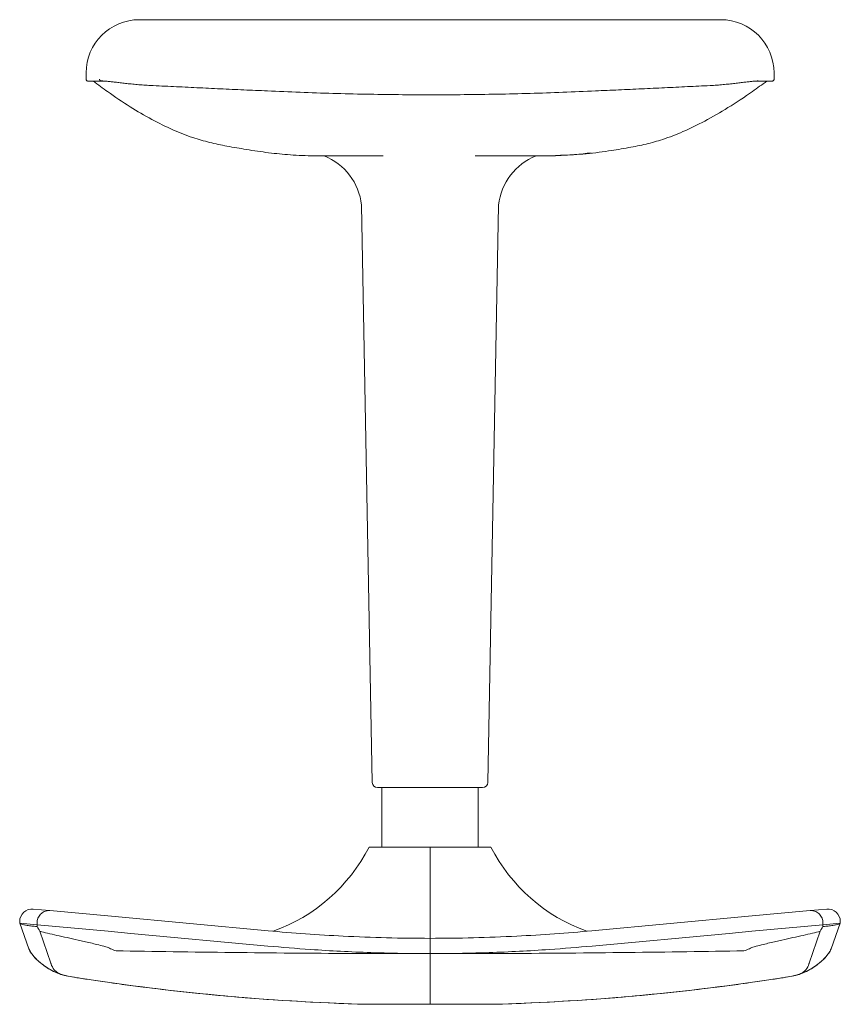
# Model space of a CAD drawing. Units: inches. Extents: x 0 to 1359, y -405 to 1150.
# Drawn here: x 0 to 462, y 595 to 1150 of the extents above; entities that cross this region are included whole.
import ezdxf

# ---------------------------------------------------------------- set-up
doc = ezdxf.new("R2010")
doc.units = ezdxf.units.IN
doc.header["$MEASUREMENT"] = 0

# ---------------------------------------------------------------- blocks, each defined once
blk = doc.blocks.new('FRONT_2D_CL01')
at = {"color": 0, "linetype": 'Continuous', "lineweight": 0}
for p, q in [((-500.6, 1578.23), (-493.98, 1578.23)), ((-493.98, 1578.23), (-487.53, 1578.23)), ((-487.53, 1578.23), (-186.49, 1578.23)), ((-186.49, 1578.23), (-179.76, 1578.23)), ((-179.76, 1578.23), (-173.16, 1578.23)), ((-530.6, 1544.65), (-530.6, 1548.23)), ((-143.16, 1544.65), (-143.16, 1548.23)), ((-526.51, 1543.65), (-522.52, 1543.65)), ((-522.52, 1543.65), (-520.22, 1543.65)), ((-521.92, 1543.72), (-521.78, 1543.72)), ((-153.58, 1543.65), (-151.24, 1543.65)), ((-151.24, 1543.65), (-147.24, 1543.65)), ((-369.42, 1148.45), (-375.49, 1473.77)), ((-304.34, 1148.45), (-298.27, 1473.77)), ((-307.34, 1145.51), (-366.42, 1145.51)), ((-364, 1145.51), (-364, 1111.99)), ((-309.76, 1145.51), (-309.76, 1111.99)), ((-371.28, 1111.98), (-336.92, 1111.98)), ((-364, 1111.99), (-309.76, 1111.99)), ((-302.57, 1111.98), (-336.92, 1111.98)), ((-560.37, 1077.05), (-551.02, 1076.19)), ((-113.47, 1077.05), (-122.83, 1076.19)), ((-551.02, 1076.19), (-516.31, 1072.98)), ((-516.31, 1072.98), (-428.16, 1064.82)), ((-157.54, 1072.98), (-245.69, 1064.82)), ((-122.83, 1076.19), (-157.54, 1072.98)), ((-568.02, 1070.08), (-568.02, 1069.15)), ((-558.26, 1068.25), (-568.02, 1069.15)), ((-562.79, 1054.64), (-567.98, 1069.15)), ((-562.79, 1054.64), (-567.98, 1069.15)), ((-562.79, 1054.64), (-567.97, 1069.15)), ((-562.79, 1054.64), (-567.97, 1069.15)), ((-558.26, 1069.2), (-558.26, 1068.25)), ((-558.26, 1068.25), (-558.26, 1067.16)), ((-518.18, 1064.54), (-558.26, 1068.25)), ((-155.66, 1064.54), (-115.58, 1068.25)), ((-115.58, 1069.2), (-115.58, 1068.25)), ((-115.58, 1068.25), (-105.83, 1069.15)), ((-115.58, 1068.25), (-115.58, 1067.16)), ((-105.87, 1069.15), (-111.06, 1054.64)), ((-105.87, 1069.15), (-111.06, 1054.64)), ((-105.87, 1069.15), (-111.06, 1054.64)), ((-105.87, 1069.15), (-111.06, 1054.64)), ((-105.83, 1069.15), (-105.83, 1070.08)), ((-556.66, 1064.59), (-550.47, 1046.5)), ((-505.37, 1063.36), (-518.18, 1064.54)), ((-505.37, 1063.36), (-428.29, 1056.23)), ((-168.47, 1063.36), (-245.55, 1056.23)), ((-168.47, 1063.36), (-155.66, 1064.54)), ((-117.18, 1064.59), (-123.37, 1046.5)), ((-336.92, 1051.95), (-336.92, 1053.56)), ((-336.92, 1031.46), (-336.92, 1051.95)), ((-372.5, 1023.39), (-372.5, 1023.39)), ((-301.34, 1023.39), (-301.34, 1023.39))]:
    blk.add_line(p, q, dxfattribs=at)
for centre, radius, start, end in [((-500.6, 1548.23), 30, 90, 180), ((-173.16, 1548.23), 30, 0, 90), ((-408.92, 1470.15), 33.63, 6.1791, 68.4977), ((-264.84, 1470.15), 33.63, 111.5023, 173.8209), ((-366.42, 1148.51), 3, 181.0679, 270), ((-307.34, 1148.51), 3, 270, 358.9321), ((-458.13, 1156.41), 97.56, 289.6907, 332.9098), ((-215.72, 1156.41), 97.56, 207.0902, 250.3093), ((-561.02, 1070.08), 7, 84.7149, 180), ((-112.83, 1070.08), 7, 360, 95.2851), ((-553.37, 1058), 10, 199.6634, 207.8146), ((-553.37, 1058), 10, 199.6634, 217.9709), ((-553.37, 1058), 10, 199.6634, 217.9709), ((-553.37, 1058), 10, 199.6634, 214.9183), ((-120.47, 1058), 10, 322.0291, 340.3366), ((-120.47, 1058), 10, 322.0291, 340.3366), ((-120.47, 1058), 10, 325.0817, 340.3366), ((-120.47, 1058), 10, 332.1854, 340.3366), ((-533.85, 1073.24), 34.77, 218.0088, 258.5908), ((-533.85, 1073.24), 34.77, 218.0088, 258.5908), ((-140, 1073.24), 34.77, 281.4092, 321.9912), ((-140, 1073.24), 34.77, 281.4092, 321.9912), ((-336.87, 2308.4), 1285.51, 260.87568, 268.41178), ((-336.97, 2308.4), 1285.51, 271.58822, 279.12432)]:
    blk.add_arc(centre, radius, start, end, dxfattribs=at)
for points, knots in [([(-526.46, 1543.61), (-526.62, 1543.62), (-526.77, 1543.62), (-527.51, 1543.62), (-528.01, 1543.63), (-528.81, 1543.63), (-529.12, 1543.64), (-529.43, 1543.64), (-529.5, 1543.65), (-529.6, 1543.65), (-529.63, 1543.65), (-529.69, 1543.66), (-529.7, 1543.66), (-529.79, 1543.67), (-529.82, 1543.67), (-529.95, 1543.71), (-529.98, 1543.73), (-530.07, 1543.77), (-530.1, 1543.78), (-530.18, 1543.84), (-530.25, 1543.89), (-530.4, 1544.04), (-530.47, 1544.13), (-530.56, 1544.36), (-530.6, 1544.49), (-530.6, 1544.63), (-530.6, 1544.64), (-530.6, 1544.65)], [1.4496327, 1.4496327, 1.4496327, 1.4496327, 1.4586771, 1.4586771, 1.4960502, 1.4960502, 1.5334233, 1.5334233, 1.5521098, 1.5521098, 1.5614531, 1.5614531, 1.5661247, 1.5661247, 1.5684605, 1.5684605, 1.5692112, 1.5692112, 1.5695605, 1.5695605, 1.5700776, 1.5700776, 1.5704657, 1.5704657, 1.570766, 1.570766, 1.5707963, 1.5707963, 1.5707963, 1.5707963]), ([(-397.37, 1501.44), (-399.01, 1501.44), (-400.64, 1501.45), (-406.72, 1501.57), (-411.16, 1501.77), (-419.67, 1502.39), (-423.75, 1502.78), (-432, 1503.78), (-436.17, 1504.43), (-443.99, 1505.7), (-447.65, 1506.3), (-454.56, 1507.61), (-457.82, 1508.3), (-464.23, 1509.88), (-467.38, 1510.78), (-474.32, 1513.08), (-478.09, 1514.58), (-485.77, 1518.01), (-489.7, 1519.95), (-497.73, 1524.26), (-501.83, 1526.66), (-510.15, 1531.88), (-514.36, 1534.73), (-521.2, 1539.63), (-523.87, 1541.62), (-526.51, 1543.65)], [0, 0, 0, 0, 4.917418, 4.917418, 18.236061, 18.236061, 30.535475, 30.535475, 43.180903, 43.180903, 54.30408, 54.30408, 64.283125, 64.283125, 74.108491, 74.108491, 86.234947, 86.234947, 99.349575, 99.349575, 113.587789, 113.587789, 128.821365, 128.821365, 138.822804, 138.822804, 138.822804, 138.822804]), ([(-522.97, 1544.41), (-522.98, 1544.42), (-522.99, 1544.44), (-523.04, 1544.5), (-523.07, 1544.55), (-523.09, 1544.6), (-523.09, 1544.63), (-523.1, 1544.66), (-523.1, 1544.67), (-523.1, 1544.69), (-523.11, 1544.7), (-523.11, 1544.72)], [6.091053, 6.091053, 6.091053, 6.091053, 6.244515, 6.244515, 6.691515, 6.691515, 6.918903, 6.918903, 7.015347, 7.015347, 7.103337, 7.103337, 7.103337, 7.103337]), ([(-521.92, 1543.72), (-521.93, 1543.72), (-521.95, 1543.72), (-522, 1543.72), (-522.02, 1543.72), (-522.06, 1543.73), (-522.08, 1543.73), (-522.11, 1543.74), (-522.12, 1543.74), (-522.18, 1543.75), (-522.21, 1543.76), (-522.37, 1543.81), (-522.48, 1543.87), (-522.67, 1544.02), (-522.74, 1544.1), (-522.85, 1544.23), (-522.88, 1544.28), (-522.93, 1544.36), (-522.95, 1544.39), (-522.97, 1544.41)], [-1.254238, -1.254238, -1.254238, -1.254238, -1.210311, -1.210311, -1.148834, -1.148834, -1.112366, -1.112366, -1.073881, -1.073881, -0.988017, -0.988017, -0.686036, -0.686036, -0.399416, -0.399416, -0.181687, -0.181687, 0, 0, 0, 0]), ([(-521.75, 1543.72), (-521.37, 1543.72), (-520.92, 1543.7), (-519.89, 1543.63), (-519.31, 1543.59), (-518.04, 1543.46), (-517.34, 1543.39), (-515.83, 1543.21), (-515.02, 1543.12), (-513.31, 1542.91), (-512.4, 1542.8), (-510.49, 1542.58), (-509.49, 1542.46), (-507.42, 1542.23), (-506.34, 1542.11), (-504.11, 1541.89), (-502.96, 1541.78), (-500.61, 1541.58), (-499.4, 1541.48), (-496.94, 1541.31), (-495.69, 1541.24), (-494.42, 1541.17)], [2.208674, 2.208674, 2.208674, 2.208674, 6.116205, 6.116205, 10.023736, 10.023736, 13.931267, 13.931267, 17.838798, 17.838798, 21.746329, 21.746329, 25.653861, 25.653861, 29.561392, 29.561392, 33.468923, 33.468923, 37.376454, 37.376454, 41.283985, 41.283985, 41.283985, 41.283985]), ([(-147.24, 1543.65), (-149.91, 1541.66), (-152.61, 1539.69), (-159.83, 1534.61), (-164.42, 1531.56), (-173.39, 1526), (-177.76, 1523.47), (-186.22, 1518.97), (-190.29, 1516.98), (-198.17, 1513.51), (-201.98, 1512.04), (-208.94, 1509.78), (-212.08, 1508.91), (-218.46, 1507.38), (-221.73, 1506.72), (-228.76, 1505.44), (-232.53, 1504.81), (-241.12, 1503.52), (-245.96, 1502.95), (-255.44, 1502.11), (-260.09, 1501.82), (-268.54, 1501.51), (-272.34, 1501.44), (-276.15, 1501.44)], [0, 0, 0, 0, 10.001038, 10.001038, 26.503411, 26.503411, 41.652787, 41.652787, 55.239152, 55.239152, 67.476599, 67.476599, 77.223788, 77.223788, 87.203218, 87.203218, 98.661868, 98.661868, 113.276703, 113.276703, 127.232188, 127.232188, 138.649106, 138.649106, 138.649106, 138.649106]), ([(-179.14, 1541.11), (-177.88, 1541.18), (-176.64, 1541.26), (-174.2, 1541.45), (-173.01, 1541.55), (-170.68, 1541.76), (-169.54, 1541.87), (-167.34, 1542.1), (-166.28, 1542.22), (-164.22, 1542.46), (-163.24, 1542.57), (-161.35, 1542.8), (-160.45, 1542.91), (-158.75, 1543.12), (-157.95, 1543.22), (-156.45, 1543.39), (-155.75, 1543.46), (-154.48, 1543.59), (-153.9, 1543.63), (-152.86, 1543.7), (-152.4, 1543.72), (-152.02, 1543.72)], [62.656305, 62.656305, 62.656305, 62.656305, 66.559685, 66.559685, 70.463065, 70.463065, 74.366445, 74.366445, 78.269825, 78.269825, 82.173205, 82.173205, 86.076584, 86.076584, 89.979964, 89.979964, 93.883344, 93.883344, 97.786724, 97.786724, 101.690104, 101.690104, 101.690104, 101.690104]), ([(-143.16, 1544.65), (-143.16, 1544.54), (-143.18, 1544.43), (-143.25, 1544.23), (-143.29, 1544.14), (-143.4, 1543.99), (-143.46, 1543.94), (-143.56, 1543.85), (-143.61, 1543.81), (-143.71, 1543.76), (-143.74, 1543.74), (-143.83, 1543.71), (-143.87, 1543.7), (-143.96, 1543.67), (-143.99, 1543.67), (-144.15, 1543.64), (-144.15, 1543.65), (-144.32, 1543.64), (-144.52, 1543.64), (-145.12, 1543.63), (-145.52, 1543.63), (-146.39, 1543.62), (-146.82, 1543.62), (-147.3, 1543.61)], [1.5707963, 1.5707963, 1.5707963, 1.5707963, 1.5710573, 1.5710573, 1.5713436, 1.5713436, 1.5716947, 1.5716947, 1.5721181, 1.5721181, 1.5726706, 1.5726706, 1.5736053, 1.5736053, 1.5759806, 1.5759806, 1.5894679, 1.5894679, 1.6267951, 1.6267951, 1.6641222, 1.6641222, 1.6919353, 1.6919353, 1.6919353, 1.6919353]), ([(-494.42, 1541.17), (-490.07, 1540.97), (-485.71, 1540.76), (-476.98, 1540.34), (-472.6, 1540.12), (-463.83, 1539.7), (-459.43, 1539.49), (-450.63, 1539.08), (-446.22, 1538.88), (-437.39, 1538.48), (-432.97, 1538.29), (-428.54, 1538.11)], [30.445978, 30.445978, 30.445978, 30.445978, 43.858935, 43.858935, 57.271891, 57.271891, 70.684848, 70.684848, 84.097805, 84.097805, 97.510641, 97.510641, 97.510641, 97.510641]), ([(-428.54, 1538.11), (-422.41, 1537.82), (-416.28, 1537.56), (-403.99, 1537.09), (-397.84, 1536.88), (-385.52, 1536.53), (-379.35, 1536.38), (-367.01, 1536.15), (-360.84, 1536.06), (-348.48, 1535.94), (-342.3, 1535.91), (-329.94, 1535.91), (-323.77, 1535.94), (-311.41, 1536.06), (-305.24, 1536.15), (-292.9, 1536.38), (-286.73, 1536.53), (-274.41, 1536.88), (-268.26, 1537.09), (-255.97, 1537.56), (-249.83, 1537.82), (-243.71, 1538.11)], [-0.1330203, -0.1330203, -0.1330203, -0.1330203, -0.1064163, -0.1064163, -0.0798122, -0.0798122, -0.0532081, -0.0532081, -0.0266041, -0.0266041, 0, 0, 0.0266041, 0.0266041, 0.0532081, 0.0532081, 0.0798122, 0.0798122, 0.1064163, 0.1064163, 0.1330203, 0.1330203, 0.1330203, 0.1330203]), ([(-243.71, 1538.11), (-239.37, 1538.29), (-235.03, 1538.48), (-226.38, 1538.86), (-222.06, 1539.06), (-213.43, 1539.46), (-209.12, 1539.67), (-200.53, 1540.08), (-196.24, 1540.29), (-187.67, 1540.7), (-183.4, 1540.91), (-179.14, 1541.11)], [282.865172, 282.865172, 282.865172, 282.865172, 296.008682, 296.008682, 309.152313, 309.152313, 322.295944, 322.295944, 335.439574, 335.439574, 348.583205, 348.583205, 348.583205, 348.583205]), ([(-392.27, 1501.44), (-393.17, 1501.44), (-393.95, 1501.44), (-395.3, 1501.44), (-395.86, 1501.44), (-396.73, 1501.44), (-397.03, 1501.44), (-397.29, 1501.44), (-397.34, 1501.44), (-397.36, 1501.44), (-397.37, 1501.44), (-397.37, 1501.44), (-397.37, 1501.44), (-397.37, 1501.44), (-397.37, 1501.44), (-397.37, 1501.44), (-397.37, 1501.44), (-397.37, 1501.44), (-397.37, 1501.44), (-397.37, 1501.44), (-397.37, 1501.44), (-397.37, 1501.44)], [0, 0, 0, 0, 6.941247, 6.941247, 14.142613, 14.142613, 21.466719, 21.466719, 25.147049, 25.147049, 25.703859, 25.703859, 26.121465, 26.121465, 26.14104, 26.14104, 26.15187, 26.15187, 26.153224, 26.153224, 26.153901, 26.153901, 26.153901, 26.153901]), ([(-377.84, 1501.44), (-379.47, 1501.44), (-381.01, 1501.44), (-383.91, 1501.44), (-385.27, 1501.44), (-387.76, 1501.44), (-388.9, 1501.44), (-390.79, 1501.44), (-391.57, 1501.44), (-392.27, 1501.44)], [0, 0, 0, 0, 6.222761, 6.222761, 12.495175, 12.495175, 18.755509, 18.755509, 24.13264, 24.13264, 24.13264, 24.13264]), ([(-363.35, 1501.44), (-364.04, 1501.44), (-364.72, 1501.44), (-367.57, 1501.44), (-369.7, 1501.44), (-373.86, 1501.44), (-375.9, 1501.44), (-377.84, 1501.44)], [71.870109, 71.870109, 71.870109, 71.870109, 74.12054, 74.12054, 81.401996, 81.401996, 88.903107, 88.903107, 88.903107, 88.903107]), ([(-295.46, 1501.44), (-297.46, 1501.44), (-299.54, 1501.44), (-303.86, 1501.44), (-306.09, 1501.44), (-309.38, 1501.44), (-310.38, 1501.44), (-311.4, 1501.44)], [0, 0, 0, 0, 7.578409, 7.578409, 15.189041, 15.189041, 18.485426, 18.485426, 18.485426, 18.485426]), ([(-280.92, 1501.44), (-281.62, 1501.44), (-282.45, 1501.44), (-284.35, 1501.44), (-285.43, 1501.44), (-287.79, 1501.44), (-289.09, 1501.44), (-291.87, 1501.44), (-293.36, 1501.44), (-295.11, 1501.44), (-295.28, 1501.44), (-295.46, 1501.44)], [0, 0, 0, 0, 6.011177, 6.011177, 12.070309, 12.070309, 18.112841, 18.112841, 24.143519, 24.143519, 24.814874, 24.814874, 24.814874, 24.814874]), ([(-276.15, 1501.44), (-276.24, 1501.44), (-276.24, 1501.44), (-276.72, 1501.44), (-277.18, 1501.44), (-278.18, 1501.44)], [0, 0, 0, 0, 5.841467, 5.841467, 15.904683, 15.904683, 15.904683, 15.904683]), ([(-336.92, 1060.56), (-336.92, 1060.61), (-336.92, 1060.67), (-336.92, 1061.05), (-336.92, 1061.41), (-336.92, 1062.21), (-336.92, 1062.64), (-336.92, 1063.58), (-336.92, 1064.09), (-336.92, 1065.15), (-336.92, 1065.7), (-336.92, 1066.85), (-336.92, 1067.48), (-336.92, 1068.81), (-336.92, 1069.52), (-336.92, 1071.03), (-336.92, 1071.83), (-336.92, 1073.51), (-336.92, 1074.38), (-336.92, 1076.21), (-336.92, 1077.15), (-336.92, 1079.1), (-336.92, 1080.1), (-336.92, 1082.15), (-336.92, 1083.19), (-336.92, 1085.3), (-336.92, 1086.36), (-336.92, 1088.49), (-336.92, 1089.6), (-336.92, 1091.92), (-336.92, 1093.12), (-336.92, 1095.6), (-336.92, 1096.88), (-336.92, 1099.5), (-336.92, 1100.85), (-336.92, 1103.58), (-336.92, 1104.96), (-336.92, 1107.77), (-336.92, 1109.18), (-336.92, 1111.06), (-336.92, 1111.52), (-336.92, 1111.98)], [161.711243, 161.711243, 161.711243, 161.711243, 162.538474, 162.538474, 167.053498, 167.053498, 171.568521, 171.568521, 176.083544, 176.083544, 180.598568, 180.598568, 185.113683, 185.113683, 189.628798, 189.628798, 194.143914, 194.143914, 198.659029, 198.659029, 203.174144, 203.174144, 207.68926, 207.68926, 212.204375, 212.204375, 216.71949, 216.71949, 221.234633, 221.234633, 225.749775, 225.749775, 230.264918, 230.264918, 234.78006, 234.78006, 239.295202, 239.295202, 243.810345, 243.810345, 245.273333, 245.273333, 245.273333, 245.273333]), ([(-551.02, 1076.19), (-551.02, 1076.19), (-551.02, 1076.19), (-551.56, 1076.24), (-552.1, 1076.22), (-553.17, 1076.04), (-553.69, 1075.88), (-554.98, 1075.3), (-555.7, 1074.78), (-556.92, 1073.49), (-557.4, 1072.73), (-558.07, 1071.06), (-558.25, 1070.16), (-558.26, 1069.26)], [-0.003806, -0.003806, -0.003806, -0.003806, 0, 0, 1.733898, 1.733898, 3.465849, 3.465849, 6.209861, 6.209861, 8.931408, 8.931408, 11.644917, 11.644917, 11.644917, 11.644917]), ([(-122.83, 1076.19), (-122.83, 1076.19), (-122.82, 1076.19), (-122.29, 1076.24), (-121.75, 1076.22), (-120.68, 1076.04), (-120.16, 1075.88), (-118.87, 1075.3), (-118.14, 1074.78), (-116.93, 1073.49), (-116.44, 1072.73), (-115.78, 1071.06), (-115.6, 1070.16), (-115.58, 1069.26)], [-0.003806, -0.003806, -0.003806, -0.003806, 0, 0, 1.733898, 1.733898, 3.465849, 3.465849, 6.209861, 6.209861, 8.931408, 8.931408, 11.644917, 11.644917, 11.644917, 11.644917]), ([(-567.96, 1069.15), (-567.94, 1069.11), (-567.9, 1069.06), (-567.7, 1068.89), (-567.45, 1068.76), (-566.74, 1068.5), (-566.28, 1068.37), (-565.16, 1068.12), (-564.49, 1067.99), (-562.99, 1067.74), (-562.15, 1067.62), (-560.31, 1067.38), (-559.32, 1067.27), (-558.26, 1067.16)], [37.126528, 37.126528, 37.126528, 37.126528, 41.625998, 41.625998, 55.501331, 55.501331, 69.376664, 69.376664, 83.251996, 83.251996, 97.127329, 97.127329, 111.002662, 111.002662, 111.002662, 111.002662]), ([(-558.26, 1067.16), (-558.01, 1066.77), (-557.76, 1066.37), (-557.23, 1065.52), (-556.95, 1065.06), (-556.66, 1064.59)], [5.514174, 5.514174, 5.514174, 5.514174, 7.485344, 7.485344, 9.63251, 9.63251, 9.63251, 9.63251]), ([(-115.58, 1067.16), (-115.83, 1066.77), (-116.08, 1066.37), (-116.62, 1065.52), (-116.9, 1065.06), (-117.18, 1064.59)], [5.514174, 5.514174, 5.514174, 5.514174, 7.485344, 7.485344, 9.63251, 9.63251, 9.63251, 9.63251]), ([(-105.88, 1069.15), (-105.91, 1069.11), (-105.94, 1069.06), (-106.14, 1068.89), (-106.39, 1068.76), (-107.11, 1068.5), (-107.57, 1068.37), (-108.69, 1068.12), (-109.35, 1067.99), (-110.85, 1067.74), (-111.69, 1067.62), (-113.53, 1067.38), (-114.53, 1067.27), (-115.58, 1067.16)], [37.126528, 37.126528, 37.126528, 37.126528, 41.625998, 41.625998, 55.501331, 55.501331, 69.376664, 69.376664, 83.251996, 83.251996, 97.127329, 97.127329, 111.002662, 111.002662, 111.002662, 111.002662]), ([(-556.66, 1064.59), (-555.34, 1064.21), (-553.88, 1063.83), (-550.69, 1063.04), (-548.96, 1062.64), (-545.31, 1061.82), (-543.37, 1061.39), (-539.35, 1060.51), (-537.26, 1060.06), (-534.05, 1059.35), (-532.92, 1059.09), (-530.61, 1058.57), (-529.42, 1058.29), (-526.99, 1057.71), (-525.74, 1057.41), (-523.23, 1056.77), (-521.95, 1056.44), (-519.84, 1055.87), (-519.01, 1055.64), (-518.18, 1055.4)], [30.011099, 30.011099, 30.011099, 30.011099, 37.466017, 37.466017, 44.959221, 44.959221, 52.452424, 52.452424, 59.945628, 59.945628, 63.740421, 63.740421, 67.535215, 67.535215, 71.330009, 71.330009, 75.124802, 75.124802, 77.577112, 77.577112, 77.577112, 77.577112]), ([(-336.92, 1060.56), (-353.24, 1060.56), (-369.56, 1060.98), (-399.98, 1062.5), (-414.09, 1063.51), (-428.16, 1064.82)], [93.177686, 93.177686, 93.177686, 93.177686, 142.485228, 142.485228, 185.277509, 185.277509, 185.277509, 185.277509]), ([(-336.92, 1060.56), (-320.6, 1060.56), (-304.28, 1060.98), (-273.86, 1062.5), (-259.75, 1063.51), (-245.69, 1064.82)], [93.177686, 93.177686, 93.177686, 93.177686, 142.485228, 142.485228, 185.277509, 185.277509, 185.277509, 185.277509]), ([(-336.92, 1053.56), (-336.92, 1054.03), (-336.92, 1054.49), (-336.92, 1055.42), (-336.92, 1055.87), (-336.92, 1057.14), (-336.92, 1057.9), (-336.92, 1059.18), (-336.92, 1059.69), (-336.92, 1060.38), (-336.92, 1060.56), (-336.92, 1060.56)], [-11.023706, -11.023706, -11.023706, -11.023706, -9.613624, -9.613624, -8.203541, -8.203541, -5.469027, -5.469027, -2.734513, -2.734513, 0, 0, 0, 0]), ([(-117.18, 1064.59), (-118.5, 1064.21), (-119.97, 1063.83), (-123.16, 1063.04), (-124.88, 1062.64), (-128.54, 1061.82), (-130.47, 1061.39), (-134.49, 1060.51), (-136.58, 1060.06), (-139.8, 1059.35), (-140.92, 1059.09), (-143.23, 1058.57), (-144.43, 1058.29), (-146.86, 1057.71), (-148.1, 1057.41), (-150.62, 1056.77), (-151.89, 1056.44), (-154, 1055.87), (-154.83, 1055.64), (-155.67, 1055.4)], [30.011099, 30.011099, 30.011099, 30.011099, 37.466017, 37.466017, 44.959221, 44.959221, 52.452424, 52.452424, 59.945628, 59.945628, 63.740421, 63.740421, 67.535215, 67.535215, 71.330009, 71.330009, 75.124802, 75.124802, 77.577112, 77.577112, 77.577112, 77.577112]), ([(-513.77, 1053.54), (-514.81, 1053.85), (-515.83, 1054.25), (-517.29, 1054.94), (-517.74, 1055.16), (-518.18, 1055.4)], [35.064391, 35.064391, 35.064391, 35.064391, 38.573019, 38.573019, 40.118425, 40.118425, 40.118425, 40.118425]), ([(-340.1, 1051.96), (-350.16, 1052), (-360.22, 1052.19), (-381.61, 1052.92), (-392.94, 1053.51), (-412.27, 1054.83), (-420.33, 1055.49), (-428.29, 1056.23)], [129.796303, 129.796303, 129.796303, 129.796303, 157.413409, 157.413409, 188.896091, 188.896091, 211.796836, 211.796836, 211.796836, 211.796836]), ([(-333.74, 1051.96), (-323.68, 1052), (-313.63, 1052.19), (-292.23, 1052.92), (-280.9, 1053.51), (-261.58, 1054.83), (-253.52, 1055.49), (-245.55, 1056.23)], [129.796303, 129.796303, 129.796303, 129.796303, 157.413409, 157.413409, 188.896091, 188.896091, 211.796836, 211.796836, 211.796836, 211.796836]), ([(-160.08, 1053.54), (-159.04, 1053.85), (-158.01, 1054.25), (-156.55, 1054.94), (-156.11, 1055.16), (-155.67, 1055.4)], [35.064391, 35.064391, 35.064391, 35.064391, 38.573019, 38.573019, 40.118425, 40.118425, 40.118425, 40.118425]), ([(-561.26, 1051.85), (-561.26, 1051.85), (-561.25, 1051.84), (-561.2, 1051.77), (-561.02, 1051.54), (-560.44, 1050.84), (-560.04, 1050.36), (-559.05, 1049.28), (-558.47, 1048.67), (-557.15, 1047.42), (-556.41, 1046.77), (-555.61, 1046.13), (-554.68, 1045.38), (-553.66, 1044.64), (-551.46, 1043.23), (-550.28, 1042.57), (-547.78, 1041.35), (-546.45, 1040.8), (-544.92, 1040.28), (-544.78, 1040.24), (-544.64, 1040.19)], [111.298867, 111.298867, 111.298867, 111.298867, 113.173805, 113.173805, 123.380885, 123.380885, 133.587964, 133.587964, 143.795043, 143.795043, 154.002123, 154.002123, 154.002123, 165.861289, 165.861289, 177.720456, 177.720456, 189.579622, 189.579622, 190.767449, 190.767449, 190.767449, 190.767449]), ([(-560.81, 1051.29), (-560.78, 1051.26), (-560.76, 1051.22), (-560.44, 1050.84), (-560.04, 1050.36), (-559.05, 1049.28), (-558.47, 1048.67), (-557.15, 1047.42), (-556.41, 1046.77), (-555.61, 1046.13), (-554.68, 1045.38), (-553.66, 1044.64), (-551.46, 1043.23), (-550.28, 1042.57), (-547.78, 1041.35), (-546.45, 1040.8), (-544.92, 1040.28), (-544.78, 1040.24), (-544.64, 1040.19)], [122.408192, 122.408192, 122.408192, 122.408192, 123.380885, 123.380885, 133.587964, 133.587964, 143.795043, 143.795043, 154.002123, 154.002123, 154.002123, 165.861289, 165.861289, 177.720456, 177.720456, 189.579622, 189.579622, 190.767449, 190.767449, 190.767449, 190.767449]), ([(-513.77, 1053.54), (-503.06, 1053.36), (-492.35, 1053.19), (-459.41, 1052.71), (-437.17, 1052.44), (-392.76, 1052.07), (-370.59, 1051.97), (-345.2, 1051.95), (-341.89, 1051.95), (-338.58, 1051.95)], [672.307428, 672.307428, 672.307428, 672.307428, 703.132946, 703.132946, 767.054123, 767.054123, 830.9753, 830.9753, 840.564245, 840.564245, 840.564245, 840.564245]), ([(-160.08, 1053.54), (-170.78, 1053.36), (-181.49, 1053.19), (-214.43, 1052.71), (-236.67, 1052.44), (-281.08, 1052.07), (-303.25, 1051.97), (-328.65, 1051.95), (-331.96, 1051.95), (-335.26, 1051.95)], [672.307428, 672.307428, 672.307428, 672.307428, 703.132946, 703.132946, 767.054123, 767.054123, 830.9753, 830.9753, 840.564245, 840.564245, 840.564245, 840.564245]), ([(-112.59, 1051.85), (-112.59, 1051.85), (-112.59, 1051.84), (-112.65, 1051.77), (-112.83, 1051.54), (-113.41, 1050.84), (-113.81, 1050.36), (-114.79, 1049.28), (-115.38, 1048.67), (-116.7, 1047.42), (-117.43, 1046.77), (-118.23, 1046.13), (-119.17, 1045.38), (-120.19, 1044.64), (-122.38, 1043.23), (-123.56, 1042.57), (-126.07, 1041.35), (-127.39, 1040.8), (-128.92, 1040.28), (-129.06, 1040.24), (-129.2, 1040.19)], [111.298867, 111.298867, 111.298867, 111.298867, 113.173805, 113.173805, 123.380885, 123.380885, 133.587964, 133.587964, 143.795043, 143.795043, 154.002123, 154.002123, 154.002123, 165.861289, 165.861289, 177.720456, 177.720456, 189.579622, 189.579622, 190.767449, 190.767449, 190.767449, 190.767449]), ([(-113.04, 1051.29), (-113.06, 1051.26), (-113.09, 1051.22), (-113.41, 1050.84), (-113.81, 1050.36), (-114.8, 1049.28), (-115.38, 1048.67), (-116.7, 1047.42), (-117.43, 1046.77), (-118.24, 1046.13), (-119.17, 1045.38), (-120.19, 1044.64), (-122.38, 1043.23), (-123.56, 1042.57), (-126.07, 1041.35), (-127.39, 1040.8), (-128.92, 1040.28), (-129.06, 1040.24), (-129.2, 1040.19)], [122.408192, 122.408192, 122.408192, 122.408192, 123.380885, 123.380885, 133.587964, 133.587964, 143.795043, 143.795043, 154.002123, 154.002123, 154.002123, 165.861289, 165.861289, 177.720456, 177.720456, 189.579622, 189.579622, 190.767449, 190.767449, 190.767449, 190.767449]), ([(-550.37, 1046.18), (-549.99, 1044.96), (-549.39, 1043.84), (-548.08, 1042.27), (-547.48, 1041.72), (-546.15, 1040.81), (-545.42, 1040.44), (-544.64, 1040.19), (-544.64, 1040.19), (-544.64, 1040.19)], [0, 0, 0, 0, 3.966384, 3.966384, 6.590085, 6.590085, 9.272531, 9.272531, 9.277764, 9.277764, 9.277764, 9.277764]), ([(-123.48, 1046.18), (-123.85, 1044.96), (-124.45, 1043.84), (-125.76, 1042.27), (-126.36, 1041.72), (-127.7, 1040.81), (-128.43, 1040.44), (-129.2, 1040.19), (-129.2, 1040.19), (-129.2, 1040.19)], [0, 0, 0, 0, 3.966384, 3.966384, 6.590085, 6.590085, 9.272531, 9.272531, 9.277764, 9.277764, 9.277764, 9.277764]), ([(-540.87, 1039.19), (-540.85, 1039.18), (-540.83, 1039.18), (-540.79, 1039.17), (-540.77, 1039.17), (-540.73, 1039.16), (-540.72, 1039.16), (-540.72, 1039.16)], [30.04675, 30.04675, 30.04675, 30.04675, 30.346713, 30.346713, 30.914224, 30.914224, 31.751002, 31.751002, 31.751002, 31.751002]), ([(-540.72, 1039.16), (-539.26, 1038.92), (-537.65, 1038.67), (-533.43, 1038.01), (-530.7, 1037.59), (-524.48, 1036.65), (-520.93, 1036.13), (-517.24, 1035.61), (-514.96, 1035.29), (-512.63, 1034.96), (-510.26, 1034.64)], [270.886108, 270.886108, 270.886108, 270.886108, 278.232232, 278.232232, 288.612889, 288.612889, 300.323153, 300.323153, 300.323153, 307.54653, 307.54653, 307.54653, 307.54653]), ([(-133.12, 1039.16), (-134.58, 1038.92), (-136.2, 1038.67), (-140.41, 1038.01), (-143.14, 1037.59), (-149.37, 1036.65), (-152.91, 1036.13), (-156.61, 1035.61), (-158.88, 1035.29), (-161.22, 1034.96), (-163.58, 1034.64)], [270.886108, 270.886108, 270.886108, 270.886108, 278.232232, 278.232232, 288.612889, 288.612889, 300.323153, 300.323153, 300.323153, 307.54653, 307.54653, 307.54653, 307.54653]), ([(-132.98, 1039.19), (-133, 1039.18), (-133.01, 1039.18), (-133.06, 1039.17), (-133.08, 1039.17), (-133.11, 1039.16), (-133.12, 1039.16), (-133.12, 1039.16)], [30.04675, 30.04675, 30.04675, 30.04675, 30.346713, 30.346713, 30.914224, 30.914224, 31.751002, 31.751002, 31.751002, 31.751002]), ([(-510.26, 1034.64), (-506.33, 1034.1), (-502.39, 1033.59), (-479.66, 1030.71), (-460.77, 1028.74), (-441.83, 1027.18), (-418.79, 1025.3), (-395.66, 1024.03), (-372.5, 1023.39)], [44.824266, 44.824266, 44.824266, 44.824266, 56.717471, 56.717471, 113.434942, 113.434942, 113.434942, 182.421941, 182.421941, 182.421941, 182.421941]), ([(-163.58, 1034.64), (-167.52, 1034.1), (-171.45, 1033.59), (-194.19, 1030.71), (-213.07, 1028.74), (-232.01, 1027.18), (-255.05, 1025.3), (-278.18, 1024.03), (-301.34, 1023.39)], [44.824266, 44.824266, 44.824266, 44.824266, 56.717471, 56.717471, 113.434942, 113.434942, 113.434942, 182.421941, 182.421941, 182.421941, 182.421941]), ([(-336.92, 1023.39), (-336.92, 1023.39), (-336.92, 1023.54), (-336.92, 1024.12), (-336.92, 1024.56), (-336.92, 1025.85), (-336.92, 1026.79), (-336.92, 1028.96), (-336.92, 1030.18), (-336.92, 1031.46)], [-13.802739, -13.802739, -13.802739, -13.802739, -10.807814, -10.807814, -7.812889, -7.812889, -3.906444, -3.906444, 0, 0, 0, 0])]:
    blk.add_open_spline(points, degree=3, knots=knots, dxfattribs=at)
for points in [[(-494.42, 1541.17), (-494.42, 1541.17), (-494.42, 1541.17), (-494.42, 1541.17)], [(-179.14, 1541.11), (-179.14, 1541.11), (-179.14, 1541.11), (-179.14, 1541.11)], [(-278.18, 1501.44), (-279.01, 1501.44), (-279.91, 1501.44), (-280.92, 1501.44)], [(-246.22, 1503.21), (-252.01, 1502.47), (-258.69, 1501.97), (-266.26, 1501.69)], [(-558.26, 1069.2), (-558.26, 1069.22), (-558.26, 1069.24), (-558.26, 1069.26)], [(-115.58, 1069.2), (-115.58, 1069.22), (-115.58, 1069.24), (-115.58, 1069.26)], [(-428.16, 1064.82), (-428.16, 1064.82), (-428.16, 1064.82), (-428.16, 1064.82)], [(-245.69, 1064.82), (-245.69, 1064.82), (-245.69, 1064.82), (-245.69, 1064.82)], [(-561.24, 1051.83), (-561.31, 1051.91), (-561.37, 1052), (-561.44, 1052.09)], [(-561.24, 1051.83), (-561.31, 1051.91), (-561.37, 1052), (-561.43, 1052.08)], [(-561.43, 1052.08), (-561.37, 1052), (-561.31, 1051.92), (-561.25, 1051.84)], [(-561.24, 1051.83), (-561.25, 1051.84), (-561.26, 1051.85), (-561.26, 1051.85)], [(-340.1, 1051.95), (-339.04, 1051.95), (-337.98, 1051.95), (-336.92, 1051.95)], [(-333.74, 1051.95), (-334.8, 1051.95), (-335.86, 1051.95), (-336.92, 1051.95)], [(-112.6, 1051.83), (-112.54, 1051.91), (-112.47, 1052), (-112.41, 1052.09)], [(-112.6, 1051.83), (-112.54, 1051.91), (-112.47, 1052), (-112.41, 1052.08)], [(-112.41, 1052.08), (-112.47, 1052), (-112.53, 1051.92), (-112.6, 1051.84)], [(-112.6, 1051.83), (-112.59, 1051.84), (-112.59, 1051.85), (-112.59, 1051.85)], [(-550.47, 1046.5), (-550.44, 1046.4), (-550.4, 1046.29), (-550.37, 1046.18)], [(-123.37, 1046.5), (-123.41, 1046.4), (-123.44, 1046.29), (-123.48, 1046.18)], [(-544.64, 1040.19), (-543.46, 1039.8), (-542.19, 1039.46), (-540.87, 1039.19)], [(-544.64, 1040.19), (-544.23, 1040.06), (-543.82, 1039.93), (-543.39, 1039.81)], [(-129.2, 1040.19), (-130.39, 1039.8), (-131.65, 1039.46), (-132.98, 1039.19)], [(-129.2, 1040.19), (-129.61, 1040.06), (-130.03, 1039.93), (-130.45, 1039.81)], [(-372.5, 1023.39), (-372.5, 1023.39), (-372.5, 1023.39), (-372.5, 1023.39)], [(-372.5, 1023.39), (-360.64, 1023.39), (-348.78, 1023.39), (-336.92, 1023.39)], [(-301.34, 1023.39), (-313.2, 1023.39), (-325.06, 1023.39), (-336.92, 1023.39)], [(-301.34, 1023.39), (-301.34, 1023.39), (-301.34, 1023.39), (-301.34, 1023.39)]]:
    blk.add_open_spline(points, degree=3, dxfattribs=at)

msp = doc.modelspace()

# ---------------------------------------------------------------- block references
msp.add_blockref('FRONT_2D_CL01', (568.02, -428.26))

doc.saveas('drawing.dxf')
